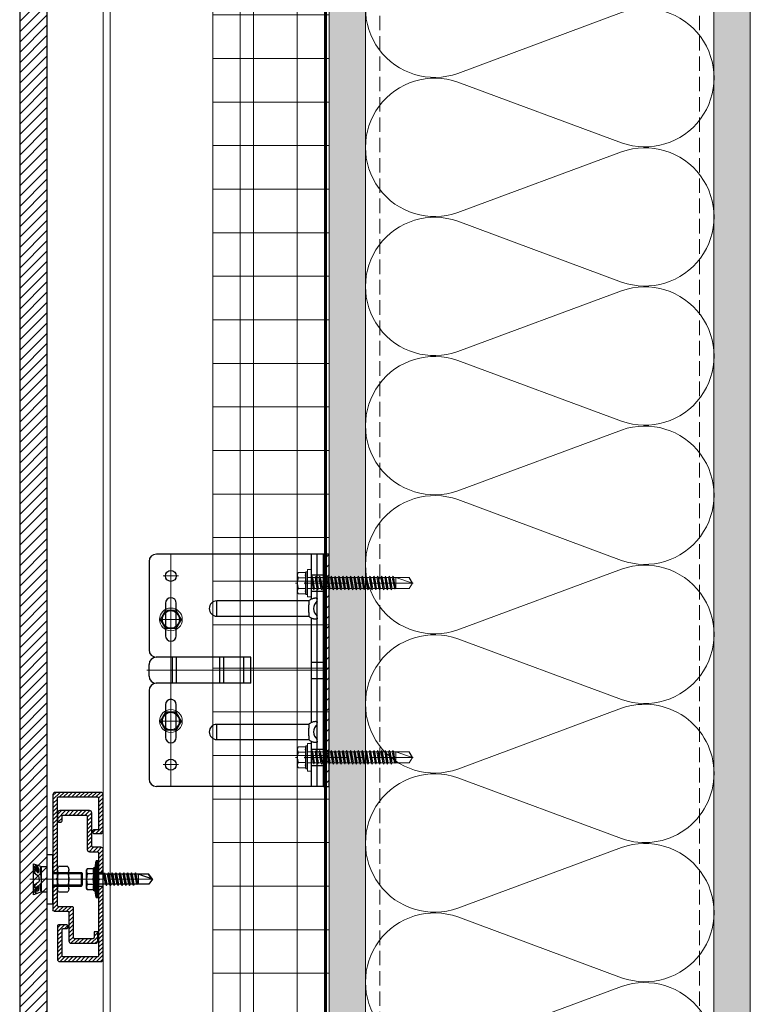
# Model space of a CAD drawing. Units: inches. Extents: x -352 to 339, y -265 to 292.
# Drawn here: x 258 to 271, y 144 to 161 of the extents above; entities that cross this region are included whole.
import ezdxf

# ---------------------------------------------------------------- set-up
doc = ezdxf.new("R2010")
doc.units = ezdxf.units.IN
doc.header["$MEASUREMENT"] = 0
for name, pattern in [('ACAD_ISO02W100', [15, 12, -3]), ('DASH', [0.35, 0.25, -0.1]), ('HIDDEN2', [0.1875, 0.125, -0.0625]), ('MITTE2', [28.575, 19.05, -3.175, 3.175, -3.175])]:
    doc.linetypes.add(name, pattern=pattern)
for name, color, linetype, lineweight in [('!74_Alu_Bracket', 155, 'Continuous', 30), ('!74_Alu_Profiles_Layer_1', 250, 'Continuous', 30), ('!74_Fasteners', 252, 'Continuous', 25), ('A-DETL', 3, 'Continuous', 5), ('A-DETL-GENF', 3, 'Continuous', 5), ('A-DETL-INSL', 8, 'Continuous', 5), ('A-ext-insulation', 252, 'Continuous', 5), ('A-WALL', 2, 'Continuous', 5), ('Allface-Accessories', 200, 'Continuous', 9), ('Allface-Alu-Profiles', 7, 'Continuous', 9), ('Allface-Alu-Profiles-hidden', 253, 'ACAD_ISO02W100', 9), ('Allface-Centerlines', 1, 'MITTE2', 9), ('Allface-Dimension', 94, 'Continuous', 9), ('barrier', 1, 'HIDDEN2', 5), ('Cladding', 190, 'Continuous', 30), ('HATCH', 8, 'Continuous', 5), ('hatch elevation', 190, 'Continuous', 30), ('I-WALL', 2, 'Continuous', 5)]:
    doc.layers.add(name, color=color, linetype=linetype, lineweight=lineweight)
doc.layers.add('!74_Alu_Centerlines', color=1, linetype='MITTE2', lineweight=13, transparency=0.25)
doc.layers.add('Alu_Centerlines', color=1, linetype='MITTE2', lineweight=13, transparency=0.25)
doc.styles.add('Allface-dwg', font='arial.ttf')
pattern_1 = [(307.5, (-2171.50716, -3587.29695), (0.481705942, 0.01574834), [0, -0.38, 0, -0.425, 0, -0.40625]), (277.5, (-2171.50716, -3587.29695), (0.70553652, -0.44244418), [0, -0.205, 0, -0.3425, 0, -0.13125]), (237.5, (-2171.50716, -3586.98945), (0.001414763, -0.778535465), [0, -0.125, 0, -0.45, 0, -0.5875]), (227.5, (-2171.50716, -3586.98945), (0.21941889, -0.75153165), [0, -0.0625, 0, -0.295, 0, -0.3375])]

# ---------------------------------------------------------------- blocks, each defined once
blk = doc.blocks.new('*U77')
at = {"layer": 'Allface-Alu-Profiles'}
for p, q in [((-24.919, 2.36), (32.986, 2.36)), ((-24.919, 0), (32.986, 0))]:
    blk.add_line(p, q, dxfattribs=at)
at = {"layer": 'Allface-Alu-Profiles-hidden', "linetype": 'Continuous'}
blk.add_line((-24.919, 0.12), (32.986, 0.12), dxfattribs=at)
blk = doc.blocks.new('SLS60x46_fv')
for p, q in [((-315.85, 157.79), (-315.27, 158.12)), ((-315.85, 154.62), (-315.85, 157.79)), ((-315.27, 158.12), (-307.18, 158.12)), ((-313.54, 154.62), (-313.54, 157.79)), ((-308.92, 154.62), (-308.92, 157.79)), ((-308.92, 154.62), (-308.92, 157.59)), ((-306.61, 157.79), (-307.18, 158.12)), ((-306.61, 154.62), (-306.61, 157.79)), ((-306.61, 154.62), (-306.61, 157.59)), ((-316.23, 154.37), (-315.85, 154.62)), ((-316.23, 154.37), (-306.23, 154.37)), ((-316.23, 153.82), (-316.23, 154.37)), ((-316.23, 153.82), (-306.23, 153.82)), ((-314.22, 151.02), (-308.22, 151.87)), ((-313.62, 151.37), (-314.22, 151.02)), ((-314.22, 151.02), (-313.62, 150.67)), ((-313.62, 151.37), (-313.62, 153.82)), ((-313.62, 151.37), (-308.82, 152.21)), ((-313.62, 150.67), (-308.82, 151.52)), ((-308.82, 152.21), (-308.82, 153.82)), ((-308.82, 152.21), (-308.22, 151.87)), ((-308.22, 151.87), (-308.82, 151.52)), ((-308.82, 150.52), (-308.82, 151.52)), ((-306.23, 154.37), (-306.61, 154.62)), ((-306.23, 153.82), (-306.23, 154.37)), ((-314.22, 149.33), (-308.22, 150.17)), ((-313.62, 149.67), (-314.22, 149.33)), ((-314.22, 149.33), (-313.62, 148.98)), ((-314.22, 147.63), (-308.22, 148.48)), ((-313.62, 147.98), (-314.22, 147.63)), ((-314.22, 147.63), (-313.62, 147.29)), ((-314.22, 145.94), (-308.22, 146.79)), ((-313.62, 149.67), (-313.62, 150.67)), ((-313.62, 149.67), (-308.82, 150.52)), ((-313.62, 148.98), (-308.82, 149.83)), ((-313.62, 147.98), (-313.62, 148.98)), ((-313.62, 147.98), (-308.82, 148.83)), ((-313.62, 147.29), (-308.82, 148.13)), ((-313.62, 146.29), (-313.62, 147.29)), ((-313.62, 146.29), (-308.82, 147.13)), ((-313.62, 145.59), (-308.82, 146.44)), ((-308.82, 150.52), (-308.22, 150.17)), ((-308.22, 150.17), (-308.82, 149.83)), ((-308.82, 148.83), (-308.82, 149.83)), ((-308.82, 148.83), (-308.22, 148.48)), ((-308.22, 148.48), (-308.82, 148.13)), ((-308.82, 147.13), (-308.82, 148.13)), ((-308.82, 147.13), (-308.22, 146.79)), ((-308.22, 146.79), (-308.82, 146.44)), ((-308.82, 145.44), (-308.82, 146.44)), ((-313.62, 146.29), (-314.22, 145.94)), ((-314.22, 145.94), (-313.62, 145.59)), ((-314.22, 144.25), (-308.22, 145.09)), ((-313.62, 144.59), (-314.22, 144.25)), ((-314.22, 144.25), (-313.62, 143.9)), ((-314.22, 142.56), (-308.22, 143.4)), ((-313.62, 142.9), (-314.22, 142.56)), ((-314.22, 142.56), (-313.62, 142.21)), ((-313.62, 144.59), (-313.62, 145.59)), ((-313.62, 144.59), (-308.82, 145.44)), ((-313.62, 143.9), (-308.82, 144.75)), ((-313.62, 142.9), (-313.62, 143.9)), ((-313.62, 142.9), (-308.82, 143.75)), ((-313.62, 142.21), (-308.82, 143.06)), ((-313.62, 141.21), (-313.62, 142.21)), ((-308.82, 145.44), (-308.22, 145.09)), ((-308.22, 145.09), (-308.82, 144.75)), ((-308.82, 143.75), (-308.82, 144.75)), ((-308.82, 143.75), (-308.22, 143.4)), ((-308.22, 143.4), (-308.82, 143.06)), ((-308.82, 142.06), (-308.82, 143.06)), ((-314.22, 140.86), (-308.22, 141.71)), ((-313.62, 141.21), (-314.22, 140.86)), ((-314.22, 140.86), (-313.62, 140.52)), ((-314.22, 139.17), (-308.22, 140.02)), ((-313.62, 139.52), (-314.22, 139.17)), ((-314.22, 139.17), (-313.62, 138.82)), ((-314.22, 137.48), (-308.22, 138.32)), ((-314.22, 137.48), (-313.62, 137.82)), ((-313.62, 141.21), (-308.82, 142.06)), ((-313.62, 140.52), (-308.82, 141.36)), ((-313.62, 139.52), (-313.62, 140.52)), ((-313.62, 139.52), (-308.82, 140.36)), ((-313.62, 138.82), (-308.82, 139.67)), ((-313.62, 137.82), (-313.62, 138.82)), ((-313.62, 137.82), (-308.82, 138.67)), ((-313.62, 137.13), (-308.82, 137.98)), ((-308.82, 142.06), (-308.22, 141.71)), ((-308.22, 141.71), (-308.82, 141.36)), ((-308.82, 140.36), (-308.82, 141.36)), ((-308.82, 140.36), (-308.22, 140.02)), ((-308.22, 140.02), (-308.82, 139.67)), ((-308.82, 138.67), (-308.82, 139.67)), ((-308.22, 138.32), (-308.82, 138.67)), ((-308.82, 137.98), (-308.22, 138.32)), ((-308.82, 136.98), (-308.82, 137.98)), ((-313.62, 137.13), (-314.22, 137.48)), ((-314.22, 135.78), (-308.22, 136.63)), ((-313.62, 136.13), (-314.22, 135.78)), ((-314.22, 135.78), (-313.62, 135.44)), ((-314.22, 134.09), (-308.22, 134.94)), ((-314.22, 134.09), (-313.62, 134.44)), ((-313.62, 133.75), (-314.22, 134.09)), ((-313.62, 137.13), (-313.62, 136.13)), ((-313.62, 136.13), (-308.82, 136.98)), ((-313.62, 135.44), (-308.82, 136.28)), ((-313.62, 134.44), (-313.62, 135.44)), ((-313.62, 134.44), (-308.82, 135.28)), ((-313.62, 133.75), (-308.82, 134.59)), ((-313.62, 132.75), (-313.62, 133.75)), ((-313.62, 132.75), (-308.82, 133.59)), ((-308.82, 136.98), (-308.22, 136.63)), ((-308.22, 136.63), (-308.82, 136.28)), ((-308.82, 135.28), (-308.82, 136.28)), ((-308.22, 134.94), (-308.82, 135.28)), ((-308.82, 134.59), (-308.22, 134.94)), ((-308.82, 133.59), (-308.82, 134.59)), ((-308.82, 133.59), (-308.22, 133.25)), ((-314.22, 132.4), (-308.22, 133.25)), ((-313.62, 132.75), (-314.22, 132.4)), ((-314.22, 132.4), (-313.62, 132.05)), ((-314.22, 130.71), (-308.22, 131.55)), ((-314.22, 130.71), (-313.62, 131.05)), ((-313.62, 130.36), (-314.22, 130.71)), ((-314.22, 129.01), (-308.22, 129.86)), ((-313.62, 129.36), (-314.22, 129.01)), ((-313.62, 132.05), (-308.82, 132.9)), ((-313.62, 131.05), (-313.62, 132.05)), ((-313.62, 131.05), (-308.82, 131.9)), ((-313.62, 130.36), (-308.82, 131.21)), ((-313.62, 129.36), (-313.62, 130.36)), ((-313.62, 129.36), (-308.82, 130.21)), ((-313.62, 128.67), (-308.82, 129.51)), ((-308.22, 133.25), (-308.82, 132.9)), ((-308.82, 131.9), (-308.82, 132.9)), ((-308.22, 131.55), (-308.82, 131.9)), ((-308.82, 131.21), (-308.22, 131.55)), ((-308.82, 130.21), (-308.82, 131.21)), ((-308.82, 130.21), (-308.22, 129.86)), ((-308.22, 129.86), (-308.82, 129.51)), ((-308.82, 128.51), (-308.82, 129.51)), ((-314.22, 129.01), (-313.62, 128.67)), ((-314.22, 127.32), (-308.22, 128.17)), ((-314.22, 127.32), (-313.62, 127.67)), ((-313.62, 126.97), (-314.22, 127.32)), ((-314.22, 125.63), (-308.22, 126.47)), ((-313.62, 125.97), (-314.22, 125.63)), ((-314.22, 125.63), (-313.62, 125.28)), ((-313.62, 127.67), (-313.62, 128.67)), ((-313.62, 127.67), (-308.82, 128.51)), ((-313.62, 126.97), (-308.82, 127.82)), ((-313.62, 126.97), (-313.62, 125.97)), ((-313.62, 125.97), (-308.82, 126.82)), ((-313.62, 125.28), (-308.82, 126.13)), ((-313.62, 124.28), (-313.62, 125.28)), ((-313.62, 124.28), (-308.82, 125.13)), ((-308.22, 128.17), (-308.82, 128.51)), ((-308.82, 127.82), (-308.22, 128.17)), ((-308.82, 126.82), (-308.82, 127.82)), ((-308.82, 126.82), (-308.22, 126.47)), ((-308.22, 126.47), (-308.82, 126.13)), ((-308.82, 125.13), (-308.82, 126.13)), ((-308.22, 124.78), (-308.82, 125.13)), ((-314.22, 123.93), (-308.22, 124.78)), ((-314.22, 123.93), (-313.62, 124.28)), ((-313.62, 123.59), (-314.22, 123.93)), ((-314.22, 122.24), (-308.22, 123.09)), ((-313.62, 122.59), (-314.22, 122.24)), ((-314.22, 122.24), (-313.62, 121.9)), ((-314.22, 120.55), (-308.22, 121.4)), ((-313.62, 120.9), (-314.22, 120.55)), ((-313.62, 123.59), (-308.82, 124.43)), ((-313.62, 122.59), (-313.62, 123.59)), ((-313.62, 122.59), (-308.82, 123.43)), ((-313.62, 121.9), (-308.82, 122.74)), ((-313.62, 120.9), (-313.62, 121.9)), ((-313.62, 120.9), (-308.82, 121.74)), ((-313.62, 120.2), (-308.82, 121.05)), ((-308.82, 124.43), (-308.22, 124.78)), ((-308.82, 123.43), (-308.82, 124.43)), ((-308.82, 123.43), (-308.22, 123.09)), ((-308.22, 123.09), (-308.82, 122.74)), ((-308.82, 121.74), (-308.82, 122.74)), ((-308.82, 121.74), (-308.22, 121.4)), ((-308.22, 121.4), (-308.82, 121.05)), ((-308.82, 120.05), (-308.82, 121.05)), ((-314.22, 120.55), (-313.62, 120.2)), ((-314.22, 118.86), (-308.22, 119.7)), ((-314.22, 118.86), (-313.62, 119.2)), ((-313.62, 118.51), (-314.22, 118.86)), ((-314.22, 117.16), (-308.22, 118.01)), ((-313.62, 117.51), (-314.22, 117.16)), ((-314.22, 117.16), (-313.62, 116.82)), ((-313.83, 115.63), (-308.22, 116.4)), ((-313.62, 119.2), (-313.62, 120.2)), ((-313.62, 119.2), (-308.82, 120.05)), ((-313.62, 118.51), (-308.82, 119.36)), ((-313.62, 117.51), (-313.62, 118.51)), ((-313.62, 117.51), (-308.82, 118.36)), ((-313.62, 116.82), (-308.82, 117.66)), ((-313.62, 115.75), (-313.62, 116.82)), ((-313.62, 115.75), (-308.82, 116.74)), ((-308.22, 119.7), (-308.82, 120.05)), ((-308.82, 119.36), (-308.22, 119.7)), ((-308.82, 118.36), (-308.82, 119.36)), ((-308.82, 118.36), (-308.22, 118.01)), ((-308.22, 118.01), (-308.82, 117.66)), ((-308.82, 116.74), (-308.82, 117.66)), ((-308.22, 116.4), (-308.82, 116.74)), ((-308.82, 116.05), (-308.22, 116.4)), ((-313.62, 115.75), (-313.83, 115.63)), ((-313.83, 115.63), (-313.62, 115.51)), ((-313.62, 115.51), (-308.82, 116.05)), ((-313.62, 115.2), (-313.62, 115.51)), ((-313.62, 109.31), (-313.62, 115.2)), ((-308.82, 115.2), (-313.62, 115.2)), ((-311.23, 107.82), (-308.82, 115.2)), ((-308.82, 109.31), (-308.82, 116.05)), ((-311.23, 107.82), (-313.62, 109.31)), ((-311.23, 107.82), (-308.82, 109.31)), ((-311.11, 108.14), (-308.82, 109.55))]:
    blk.add_line(p, q)
blk.add_lwpolyline([(-305.23, 152.22), (-317.23, 152.22), (-317.23, 153.82), (-305.23, 153.82)], close=True)
for centre, radius, start, end in [((-314.69, 155.92), 2.2, 58.2882, 121.7118), ((-311.23, 149.86), 8.25, 73.7496, 106.2504), ((-307.76, 155.92), 2.2, 58.2882, 121.7118), ((-314.69, 149.72), 5.03, 76.7228, 103.2772), ((-311.23, 139.46), 15.33, 81.3353, 98.6647), ((-307.76, 149.72), 5.03, 76.7228, 103.2772)]:
    blk.add_arc(centre, radius, start, end)
at = {"layer": 'Allface-Centerlines'}
blk.add_line((-311.23, 107.62), (-311.23, 159.12), dxfattribs=at)
at = {"layer": 'Allface-Dimension', "style": 'Allface-dwg'}
blk.add_attdef('DIMENSION', (-315.43, 155.32), '', height=1.5, dxfattribs=at)
blk = doc.blocks.new('SLS48x16_DIN7976_tv')
blk.add_lwpolyline([(-2.31, 4), (-4.62, 0), (-2.31, -4), (2.31, -4), (4.62, 0), (2.31, 4)], close=True)
for radius in [5, 4, 3.7]:
    blk.add_circle((0, 0), radius)
at = {"layer": 'Allface-Centerlines'}
for p, q in [((0, 5), (0, -5)), ((-5, 0), (5, 0))]:
    blk.add_line(p, q, dxfattribs=at)
at = {"layer": 'Allface-Dimension', "style": 'Allface-dwg'}
blk.add_attdef('DIMENSION', (-3.41, 0.45), '', height=1.5, dxfattribs=at)
blk = doc.blocks.new('*U331')
at = {"lineweight": 5, "true_color": 0x009425, "transparency": 33554534}
h = blk.add_hatch(dxfattribs=at)
h.set_pattern_fill('ANSI31', color=104)
h.paths.add_polyline_path([(0, 2), (-0.1, 2), (-0.1, -2), (0, -2)])
at = {"lineweight": 25}
for p, q in [((-3.1, 1.875), (-3.1, 0.35)), ((-0.1, 2), (-2.975, 2)), ((-0.311, 2), (-0.311, 1.223)), ((-0.205, -2), (-0.205, 2)), ((-0.1, -2), (-0.1, 2)), ((-1.933, 0.931), (-1.933, 1.193)), ((-0.352, 1.193), (-1.933, 1.193)), ((-1.933, 0.931), (-0.352, 0.931)), ((-0.311, 0.901), (-0.311, -0.901)), ((-1.35, 0.225), (-2.978, 0.225)), ((-1.35, -0.225), (-1.35, 0.225)), ((-3.1, -0.1), (-3.1, 0.1)), ((-1.35, -0.225), (-2.978, -0.225)), ((-3.1, -0.35), (-3.1, -1.875)), ((-1.933, -1.193), (-1.933, -0.931)), ((-0.352, -0.931), (-1.933, -0.931)), ((-1.933, -1.193), (-0.352, -1.193)), ((-0.311, -1.223), (-0.311, -2)), ((-0.1, -2), (-2.975, -2))]:
    blk.add_line(p, q, dxfattribs=at)
at = {"color": 253}
for p, q in [((-0.311, 1.641), (-0.1, 1.641)), ((-0.311, 1.359), (-0.1, 1.359)), ((-0.311, 0.141), (-0.1, 0.141)), ((-0.311, -0.141), (-0.1, -0.141)), ((-0.311, -1.359), (-0.1, -1.359)), ((-0.311, -1.641), (-0.1, -1.641))]:
    blk.add_line(p, q, dxfattribs=at)
at = {"color": 253, "lineweight": 25}
for p, q in [((-2.818, 1.156), (-2.818, 0.594)), ((-2.631, 0.594), (-2.631, 1.156)), ((-2.697, -0.225), (-2.697, 0.225)), ((-2.627, -0.225), (-2.627, 0.225)), ((-1.881, -0.225), (-1.881, 0.225)), ((-1.811, -0.225), (-1.811, 0.225)), ((-1.468, -0.225), (-1.468, 0.225)), ((-2.818, -0.594), (-2.818, -1.156)), ((-2.631, -1.156), (-2.631, -0.594))]:
    blk.add_line(p, q, dxfattribs=at)
at = {"color": 104, "true_color": 0x009425}
blk.add_lwpolyline([(0, 2), (-0.1, 2), (-0.1, -2), (0, -2)], close=True, dxfattribs=at)
at = {"color": 253, "lineweight": 25}
for centre in [(-2.725, 1.625), (-2.725, -1.625)]:
    blk.add_circle(centre, 0.094, dxfattribs=at)
at = {"lineweight": 25}
for centre, radius, start, end in [((-2.975, 1.875), 0.125, 90, 180), ((-1.933, 1.062), 0.131, 90, 270), ((-0.1, 1.062), 0.168, 128.8193, 231.1807), ((-2.975, 0.35), 0.125, 180, 270), ((-2.977, 0.102), 0.123, 90.7756, 180.7551), ((-2.977, -0.102), 0.123, 179.2449, 269.2244), ((-2.975, -0.35), 0.125, 90, 180), ((-1.933, -1.062), 0.131, 90, 270), ((-0.1, -1.062), 0.168, 128.8193, 231.1807), ((-2.975, -1.875), 0.125, 180, 270)]:
    blk.add_arc(centre, radius, start, end, dxfattribs=at)
at = {"color": 253, "lineweight": 25}
for centre, start, end in [((-2.725, 1.156), 0, 180), ((-2.725, 0.594), 180, 0), ((-2.725, -0.594), 0, 180), ((-2.725, -1.156), 180, 0)]:
    blk.add_arc(centre, 0.0938, start, end, dxfattribs=at)
at = {"lineweight": 25}
for centre, start_param, end_param in [((-0.118, 1.062), 2.274091, 2.474758), ((-0.118, 1.062), 3.808427, 4.009094), ((-0.118, -1.062), 2.274091, 2.474758), ((-0.118, -1.062), 3.808427, 4.009094)]:
    blk.add_ellipse(centre, major_axis=(0.298, 0), ratio=0.707107, start_param=start_param, end_param=end_param, dxfattribs=at)
for points, knots in [([(-0.352, 1.193), (-0.351, 1.185), (-0.351, 1.176), (-0.351, 1.156), (-0.352, 1.146), (-0.353, 1.123), (-0.353, 1.111), (-0.354, 1.087), (-0.354, 1.074), (-0.354, 1.049), (-0.354, 1.037), (-0.353, 1.013), (-0.353, 1.001), (-0.352, 0.984), (-0.352, 0.978), (-0.352, 0.968), (-0.351, 0.963), (-0.351, 0.948), (-0.351, 0.939), (-0.352, 0.931)], [0, 0, 0, 0, 0.125, 0.125, 0.25, 0.25, 0.375, 0.375, 0.5, 0.5, 0.625, 0.625, 0.75, 0.75, 0.8125, 0.8125, 0.875, 0.875, 1, 1, 1, 1]), ([(-0.311, 1.223), (-0.305, 1.227), (-0.298, 1.23), (-0.285, 1.235), (-0.278, 1.238), (-0.265, 1.241), (-0.259, 1.243), (-0.247, 1.244), (-0.241, 1.245), (-0.231, 1.245), (-0.226, 1.244), (-0.218, 1.243), (-0.215, 1.241), (-0.21, 1.238), (-0.208, 1.235), (-0.206, 1.23), (-0.205, 1.227), (-0.205, 1.223)], [0, 0, 0, 0, 0.125, 0.125, 0.25, 0.25, 0.375, 0.375, 0.5, 0.5, 0.625, 0.625, 0.75, 0.75, 0.875, 0.875, 1, 1, 1, 1]), ([(-0.205, 0.901), (-0.205, 0.897), (-0.206, 0.894), (-0.208, 0.889), (-0.21, 0.886), (-0.215, 0.883), (-0.218, 0.881), (-0.226, 0.88), (-0.231, 0.879), (-0.241, 0.879), (-0.247, 0.88), (-0.259, 0.881), (-0.265, 0.883), (-0.278, 0.886), (-0.285, 0.889), (-0.298, 0.894), (-0.305, 0.897), (-0.311, 0.901)], [0, 0, 0, 0, 0.125, 0.125, 0.25, 0.25, 0.375, 0.375, 0.5, 0.5, 0.625, 0.625, 0.75, 0.75, 0.875, 0.875, 1, 1, 1, 1]), ([(-0.352, -0.931), (-0.351, -0.939), (-0.351, -0.948), (-0.351, -0.968), (-0.352, -0.978), (-0.353, -1.001), (-0.353, -1.013), (-0.354, -1.037), (-0.354, -1.05), (-0.354, -1.075), (-0.354, -1.087), (-0.353, -1.111), (-0.353, -1.123), (-0.352, -1.14), (-0.352, -1.146), (-0.352, -1.156), (-0.351, -1.161), (-0.351, -1.176), (-0.351, -1.185), (-0.352, -1.193)], [0, 0, 0, 0, 0.125, 0.125, 0.25, 0.25, 0.375, 0.375, 0.5, 0.5, 0.625, 0.625, 0.75, 0.75, 0.8125, 0.8125, 0.875, 0.875, 1, 1, 1, 1]), ([(-0.311, -0.901), (-0.305, -0.897), (-0.298, -0.894), (-0.285, -0.889), (-0.278, -0.886), (-0.265, -0.883), (-0.259, -0.881), (-0.247, -0.88), (-0.241, -0.879), (-0.231, -0.879), (-0.226, -0.88), (-0.218, -0.881), (-0.215, -0.883), (-0.21, -0.886), (-0.208, -0.889), (-0.206, -0.894), (-0.205, -0.897), (-0.205, -0.901)], [0, 0, 0, 0, 0.125, 0.125, 0.25, 0.25, 0.375, 0.375, 0.5, 0.5, 0.625, 0.625, 0.75, 0.75, 0.875, 0.875, 1, 1, 1, 1]), ([(-0.205, -1.223), (-0.205, -1.227), (-0.206, -1.23), (-0.208, -1.235), (-0.21, -1.238), (-0.215, -1.241), (-0.218, -1.243), (-0.226, -1.244), (-0.231, -1.245), (-0.241, -1.245), (-0.247, -1.244), (-0.259, -1.243), (-0.265, -1.241), (-0.278, -1.238), (-0.285, -1.235), (-0.298, -1.23), (-0.305, -1.227), (-0.311, -1.223)], [0, 0, 0, 0, 0.125, 0.125, 0.25, 0.25, 0.375, 0.375, 0.5, 0.5, 0.625, 0.625, 0.75, 0.75, 0.875, 0.875, 1, 1, 1, 1])]:
    blk.add_open_spline(points, degree=3, knots=knots, dxfattribs=at)
at = {"layer": 'Alu_Centerlines'}
for p, q in [((-2.725, 2), (-2.725, -2)), ((-2.858, 1.625), (-2.591, 1.625)), ((-0.35, 1.5), (-0.061, 1.5)), ((-2.858, 0.875), (-2.591, 0.875)), ((-0.061, 0), (-3.139, 0)), ((-2.858, -0.875), (-2.591, -0.875)), ((-0.35, -1.5), (-0.061, -1.5)), ((-2.858, -1.625), (-2.591, -1.625))]:
    blk.add_line(p, q, dxfattribs=at)
blk = doc.blocks.new('C-Carrier rail')
at = {"layer": '!74_Alu_Profiles_Layer_1', "transparency": 33554559}
h = blk.add_hatch(dxfattribs=at)
h.set_pattern_fill('ANSI31', color=251, scale=10, angle=90, style=0)
h.set_pattern_definition([(135, (91.0619, 54.7258), (-0.883883, -0.883883), [])])
edge = h.paths.add_edge_path()
edge.add_line((2, 33), (0, 33))
edge.add_line((0, 33), (0, 1))
edge.add_arc((1, 1), 1, 180, 270)
edge.add_line((1, 0), (19, 0))
edge.add_arc((19, 1), 1, 270, 360)
edge.add_line((20, 1), (20, 15.5))
edge.add_arc((19.5, 15.5), 0.5, 0, 90)
edge.add_line((19.5, 16), (15.9, 16))
edge.add_arc((15.9, 15.5), 0.5, 90, 180)
edge.add_line((15.4, 15.5), (15.4, 14.9))
edge.add_arc((15.9, 14.9), 0.5, 180, 270)
edge.add_line((15.9, 14.4), (17.5, 14.4))
edge.add_arc((17.5, 13.9), 0.5, 0, 90, ccw=False)
edge.add_line((18, 13.9), (18, 2.5))
edge.add_arc((17.5, 2.5), 0.5, 270, 360, ccw=False)
edge.add_line((17.5, 2), (2.5, 2))
edge.add_arc((2.5, 2.5), 0.5, 180, 270, ccw=False)
edge.add_line((2, 2.5), (2, 33))
edge = h.paths.add_edge_path()
edge.add_line((0, 39), (2, 39))
edge.add_line((2, 39), (2, 47.5))
edge.add_arc((2.5, 47.5), 0.5, 90, 180, ccw=False)
edge.add_line((2.5, 48), (6, 48))
edge.add_arc((6, 49), 1, 270, 360)
edge.add_line((7, 49), (7, 63.5))
edge.add_arc((7.5, 63.5), 0.5, 90, 180, ccw=False)
edge.add_line((7.5, 64), (17.5, 64))
edge.add_arc((17.5, 63.5), 0.5, 0, 90, ccw=False)
edge.add_line((18, 63.5), (18, 61.5))
edge.add_arc((18.5, 61.5), 0.5, 180, 270)
edge.add_line((18.5, 61), (19.5, 61))
edge.add_arc((19.5, 61.5), 0.5, 270, 360)
edge.add_line((20, 61.5), (20, 65))
edge.add_arc((19, 65), 1, 0, 90)
edge.add_line((19, 66), (6, 66))
edge.add_arc((6, 65), 1, 90, 180)
edge.add_line((5, 65), (5, 50.5))
edge.add_arc((4.5, 50.5), 0.5, -90, 0, ccw=False)
edge.add_line((4.5, 50), (1, 50))
edge.add_arc((1, 49), 1, 90, 180)
edge.add_line((0, 49), (0, 39))
at = {"layer": '!74_Alu_Centerlines'}
blk.add_line((10.19, 36), (-1.51, 36), dxfattribs=at)
for p, q in [((2, 39), (0, 39)), ((2, 33), (0, 33))]:
    blk.add_line(p, q)
blk.add_lwpolyline([(2, 35.65), (2, 2.5, 0.414214), (2.5, 2), (17.5, 2, 0.414214), (18, 2.5), (18, 13.9, 0.414214), (17.5, 14.4), (15.9, 14.4, -0.414214), (15.4, 14.9), (15.4, 15.5, -0.414214), (15.9, 16), (19.5, 16, -0.414214), (20, 15.5), (20, 1, -0.414214), (19, 0), (1, 0, -0.414214), (0, 1), (0, 49, -0.414214), (1, 50), (4.5, 50, 0.414214), (5, 50.5), (5, 65, -0.414214), (6, 66), (19, 66, -0.414214), (20, 65), (20, 61.5, -0.414214), (19.5, 61), (18.5, 61, -0.414214), (18, 61.5), (18, 63.5, 0.414214), (17.5, 64), (7.5, 64, 0.414214), (7, 63.5), (7, 49, -0.414214), (6, 48), (2.5, 48, 0.414214), (2, 47.5), (2, 36.35, 0.866025)], format="xyb", close=True)
blk = doc.blocks.new('*U341')
at = {"layer": '!74_Alu_Profiles_Layer_1', "lineweight": 5, "transparency": 33554559}
h = blk.add_hatch(dxfattribs=at)
h.set_pattern_fill('ANSI31', color=256, scale=10, angle=90, style=0)
h.set_pattern_definition([(135, (71.6078, 8.5191), (-0.883883, -0.883883), [])])
edge = h.paths.add_edge_path()
edge.add_line((12.5, -2), (12.5, 0))
edge.add_line((12.5, 0), (1, 0))
edge.add_arc((1, -1), 1, 90, 180)
edge.add_line((0, -1), (0, -17))
edge.add_arc((1, -17), 1, 180, 270)
edge.add_line((1, -18), (4.1, -18))
edge.add_arc((4.1, -17.5), 0.5, 270, 360)
edge.add_line((4.6, -17.5), (4.6, -16.9))
edge.add_arc((4.1, -16.9), 0.5, 0, 90)
edge.add_line((4.1, -16.4), (2.5, -16.4))
edge.add_arc((2.5, -15.9), 0.5, 180, 270, ccw=False)
edge.add_line((2, -15.9), (2, -2.5))
edge.add_arc((2.5, -2.5), 0.5, 90, 180, ccw=False)
edge.add_line((2.5, -2), (12.5, -2))
edge = h.paths.add_edge_path()
edge.add_line((12.5, 0), (12.5, -2))
edge.add_line((12.5, -2), (19.5, -2))
edge.add_arc((19.5, -2.5), 0.5, 0, 90, ccw=False)
edge.add_line((20, -2.5), (20, -35))
edge.add_line((20, -35), (22, -35))
edge.add_line((22, -35), (22, -1))
edge.add_arc((21, -1), 1, 0, 90)
edge.add_line((21, 0), (12.5, 0))
edge = h.paths.add_edge_path()
edge.add_line((15.5, -52), (22, -52))
edge.add_line((22, -52), (22, -41))
edge.add_line((22, -41), (20, -41))
edge.add_line((20, -41), (20, -49.5))
edge.add_arc((19.5, -49.5), 0.5, -90, 0, ccw=False)
edge.add_line((19.5, -50), (13.5, -50))
edge.add_arc((13.5, -50.5), 0.5, 90, 180)
edge.add_line((13, -50.5), (13, -63.5))
edge.add_arc((12.5, -63.5), 0.5, -90, 0, ccw=False)
edge.add_line((12.5, -64), (4.5, -64))
edge.add_arc((4.5, -63.5), 0.5, 180, 270, ccw=False)
edge.add_line((4, -63.5), (4, -61))
edge.add_line((4, -61), (2.4, -61))
edge.add_line((2.4, -61), (2.4, -65))
edge.add_arc((3.4, -65), 1, 180, 270)
edge.add_line((3.4, -66), (14, -66))
edge.add_arc((14, -65), 1, 270, 360)
edge.add_line((15, -65), (15, -52.5))
edge.add_arc((15.5, -52.5), 0.5, 90, 180, ccw=False)
at = {"layer": '!74_Alu_Centerlines'}
blk.add_line((24.62, -38), (16.04, -38), dxfattribs=at)
at = {"layer": '!74_Alu_Profiles_Layer_1'}
for p, q in [((22, -35), (20, -35)), ((22, -41), (20, -41))]:
    blk.add_line(p, q, dxfattribs=at)
for p, q in [((20.5, -38), (20, -37.5)), ((20, -38.5), (20.5, -38))]:
    blk.add_line(p, q)
for points in [[(20, -37.5), (20, -2.5, 0.414214), (19.5, -2), (2.5, -2, 0.414214), (2, -2.5), (2, -15.9, 0.414214), (2.5, -16.4), (4.1, -16.4, -0.414214), (4.6, -16.9), (4.6, -17.5, -0.414214), (4.1, -18), (1, -18, -0.414214), (0, -17), (0, -1, -0.414214), (1, 0), (21, 0, -0.414214), (22, -1), (22, -51.5)], [(21.5, -52), (15.5, -52, 0.414214), (15, -52.5), (15, -65, -0.414214), (14, -66), (3.4, -66, -0.414214), (2.4, -65), (2.4, -61), (4, -61), (4, -63.5, 0.414214), (4.5, -64), (12.5, -64, 0.414214), (13, -63.5), (13, -50.5, -0.414214), (13.5, -50), (19.5, -50, 0.414214), (20, -49.5), (20, -38.5)]]:
    blk.add_lwpolyline(points, format="xyb")
blk.add_arc((21.5, -51.5), 0.5, 270, 0)
blk = doc.blocks.new('SSKTB55x25+Di16_fv')
for p, q in [((-4.62, 4.97), (-4.05, 5.3)), ((-4.62, 2.3), (-4.62, 4.97)), ((-4.05, 5.3), (4.05, 5.3)), ((-2.31, 2.3), (-2.31, 4.97)), ((2.31, 2.3), (2.31, 4.97)), ((2.31, 2.3), (2.31, 4.77)), ((4.62, 4.97), (4.05, 5.3)), ((4.62, 2.3), (4.62, 4.97)), ((4.62, 2.3), (4.62, 4.77)), ((-8, 1), (-5, 1.5)), ((8, 0.5), (-8, 0.5)), ((-5, 2.06), (-4.62, 2.3)), ((-5, 2.06), (5, 2.06)), ((-5, 1.5), (-5, 2.06)), ((-5, 1.5), (5, 1.5)), ((-2.14, -3.07), (-2.14, 1.5)), ((2.16, -2.22), (2.16, 1.5)), ((5, 2.06), (4.62, 2.3)), ((5, 1.5), (5, 2.06)), ((5, 1.5), (8, 1)), ((-2.74, -3.42), (2.76, -2.57)), ((-2.14, -3.07), (-2.74, -3.42)), ((-2.74, -3.42), (-2.14, -3.76)), ((-2.74, -5.11), (2.76, -4.26)), ((-2.14, -3.07), (-2.14, -2.07)), ((-2.14, -3.07), (2.16, -2.22)), ((-2.14, -3.76), (2.16, -2.92)), ((-2.14, -4.76), (-2.14, -3.76)), ((-2.14, -4.76), (2.16, -3.92)), ((2.16, -2.22), (2.76, -2.57)), ((2.76, -2.57), (2.16, -2.92)), ((2.16, -3.92), (2.16, -2.92)), ((2.76, -4.26), (2.16, -3.92)), ((2.16, -4.61), (2.76, -4.26)), ((-2.74, -5.11), (-2.14, -4.76)), ((-2.14, -5.46), (-2.74, -5.11)), ((-2.74, -6.8), (2.76, -5.96)), ((-2.74, -6.8), (-2.14, -6.46)), ((-2.14, -7.15), (-2.74, -6.8)), ((-2.74, -8.5), (2.76, -7.65)), ((-2.14, -8.15), (-2.74, -8.5)), ((-2.74, -8.5), (-2.14, -8.84)), ((-2.14, -5.46), (2.16, -4.61)), ((-2.14, -6.46), (-2.14, -5.46)), ((-2.14, -6.46), (2.16, -5.61)), ((-2.14, -7.15), (2.16, -6.3)), ((-2.14, -8.15), (-2.14, -7.15)), ((-2.14, -8.15), (2.16, -7.3)), ((-2.14, -8.84), (2.16, -8)), ((2.16, -5.61), (2.16, -4.61)), ((2.76, -5.96), (2.16, -5.61)), ((2.16, -6.3), (2.76, -5.96)), ((2.16, -7.3), (2.16, -6.3)), ((2.16, -7.3), (2.76, -7.65)), ((2.76, -7.65), (2.16, -8)), ((2.16, -9), (2.16, -8)), ((-2.74, -10.19), (2.76, -9.34)), ((-2.74, -10.19), (-2.14, -9.84)), ((-2.14, -10.54), (-2.74, -10.19)), ((-2.74, -11.88), (2.76, -11.04)), ((-2.74, -11.88), (-2.14, -11.54)), ((-2.14, -12.23), (-2.74, -11.88)), ((-2.74, -13.57), (2.76, -12.73)), ((-2.14, -9.84), (-2.14, -8.84)), ((-2.14, -9.84), (2.16, -9)), ((-2.14, -10.54), (2.16, -9.69)), ((-2.14, -11.54), (-2.14, -10.54)), ((-2.14, -11.54), (2.16, -10.69)), ((-2.14, -12.23), (2.16, -11.38)), ((-2.14, -13.23), (-2.14, -12.23)), ((-2.14, -13.23), (2.16, -12.38)), ((2.76, -9.34), (2.16, -9)), ((2.16, -9.69), (2.76, -9.34)), ((2.16, -10.69), (2.16, -9.69)), ((2.76, -11.04), (2.16, -10.69)), ((2.16, -11.38), (2.76, -11.04)), ((2.16, -12.38), (2.16, -11.38)), ((2.16, -12.38), (2.76, -12.73)), ((2.76, -12.73), (2.16, -13.07)), ((-2.14, -13.23), (-2.74, -13.57)), ((-2.74, -13.57), (-2.14, -13.92)), ((-2.74, -15.27), (2.76, -14.42)), ((-2.74, -15.27), (-2.14, -14.92)), ((-2.14, -15.61), (-2.74, -15.27)), ((-2.35, -16.88), (2.76, -16.11)), ((-2.14, -16.76), (-2.35, -16.88)), ((-2.35, -16.88), (-2.14, -17)), ((-2.14, -13.92), (2.16, -13.07)), ((-2.14, -14.92), (-2.14, -13.92)), ((-2.14, -14.92), (2.16, -14.07)), ((-2.14, -15.61), (2.16, -14.77)), ((-2.14, -16.76), (-2.14, -15.61)), ((-2.14, -16.76), (2.16, -15.77)), ((-2.14, -17), (2.16, -16.46)), ((-2.14, -17.31), (-2.14, -17)), ((2.16, -14.07), (2.16, -13.07)), ((2.76, -14.42), (2.16, -14.07)), ((2.16, -14.77), (2.76, -14.42)), ((2.16, -15.77), (2.16, -14.77)), ((2.76, -16.11), (2.16, -15.77)), ((2.16, -16.46), (2.76, -16.11)), ((2.16, -22), (2.16, -16.46)), ((-2.14, -22), (-2.14, -17.31)), ((2.16, -17.31), (-2.14, -17.31)), ((0, -23.5), (2.16, -17.31)), ((0, -23.5), (-2.14, -22)), ((0, -23.5), (2.16, -22)), ((0.11, -23.18), (2.16, -21.77))]:
    blk.add_line(p, q)
blk.add_lwpolyline([(-8, 0), (8, 0), (8, 1), (-8, 1)], close=True)
for centre, radius, start, end in [((-3.46, 3.1), 2.2, 58.2882, 121.7118), ((0, -2.95), 8.25, 73.7496, 106.2504), ((3.46, 3.1), 2.2, 58.2882, 121.7118), ((-3.46, -2.59), 5.03, 76.7228, 103.2772), ((0, -12.85), 15.33, 81.3353, 98.6647), ((3.46, -2.59), 5.03, 76.7228, 103.2772)]:
    blk.add_arc(centre, radius, start, end)
at = {"layer": 'Allface-Centerlines'}
blk.add_line((0, -23.7), (0, 6.3), dxfattribs=at)
at = {"layer": 'Allface-Dimension', "style": 'Allface-dwg'}
blk.add_attdef('DIMENSION', (-4.2, 3.01), '', height=1.5, dxfattribs=at)
blk = doc.blocks.new('MutterM6DINEN24032')
for p, q in [((0.48, 5.55), (4.52, 5.55)), ((0, -4.16), (0, 4.16)), ((0.48, 2.78), (4.52, 2.78)), ((5, 4.16), (5, -4.16)), ((0.48, -2.77), (4.52, -2.77)), ((4.52, -5.55), (0.48, -5.55))]:
    blk.add_line(p, q)
for centre, radius, start, end in [((2.26, 4.16), 2.26, 142.1211, 217.8789), ((2.74, 4.16), 2.26, 322.1211, 37.8789), ((8.32, 0), 8.32, 160.5288, 199.4712), ((-3.32, 0), 8.32, 340.5288, 19.4712), ((2.26, -4.16), 2.26, 142.1211, 217.8789), ((2.74, -4.16), 2.26, 322.1211, 37.8789)]:
    blk.add_arc(centre, radius, start, end)
blk = doc.blocks.new('*U274')
at = {"layer": '!74_Alu_Centerlines'}
blk.add_line((-0.299, 0), (0.673, 0), dxfattribs=at)
at = {"color": 5}
for p, q in [((0, 0.424), (0.098, 0.424)), ((0, 0.424), (0, -0.424)), ((0.098, 0.424), (0.098, -0.424)), ((-0.098, 0.217), (-0.236, 0.266)), ((-0.098, 0.217), (0, 0.217)), ((-0.098, 0.217), (-0.098, -0.217)), ((0.098, 0.118), (0.591, 0.118)), ((0.098, 0.098), (0.61, 0.098)), ((0.591, 0.118), (0.61, 0.098)), ((0.591, 0.118), (0.591, -0.118)), ((0.61, 0.098), (0.61, -0.098)), ((0.098, -0.098), (0.61, -0.098)), ((0.098, -0.118), (0.591, -0.118)), ((0.591, -0.118), (0.61, -0.098)), ((-0.236, -0.266), (-0.098, -0.217)), ((-0.098, -0.217), (0, -0.217)), ((0, -0.424), (0.098, -0.424))]:
    blk.add_line(p, q, dxfattribs=at)
for p, q in [((0.157, 0), (0.177, 0.02)), ((0.177, -0.02), (0.157, 0))]:
    blk.add_line(p, q)
for points in [[(-0.236, 0.266), (-0.236, -0.266)], [(-0.205, 0.206), (-0.182, 0.197)], [(-0.208, 0.15), (-0.181, 0.139)], [(-0.208, -0.15), (-0.181, -0.139)], [(-0.205, -0.206), (-0.182, -0.197)]]:
    blk.add_lwpolyline(points, dxfattribs=at)
for points, knots in [([(-0.191, 0.236), (-0.198, 0.233), (-0.216, 0.222), (-0.236, 0.214), (-0.236, 0.162)], [1.849852, 1.849852, 1.849852, 1.849852, 2.092987, 3.021578, 3.021578, 3.021578, 3.021578]), ([(-0.14, 0), (-0.14, 0.01), (-0.138, 0.031), (-0.134, 0.045), (-0.205, 0.083), (-0.216, 0.133), (-0.208, 0.15), (-0.197, 0.181), (-0.206, 0.205), (-0.205, 0.228), (-0.193, 0.238), (-0.173, 0.241), (-0.166, 0.241)], [6.650388, 6.650388, 6.650388, 6.650388, 7.325918, 8.522604, 10.971579, 13.177785, 13.828358, 14.932023, 15.276361, 15.51886, 16.542677, 16.767643, 16.767643, 16.767643, 16.767643]), ([(-0.181, 0.139), (-0.162, 0.117), (-0.161, 0.114), (-0.152, 0.116), (-0.149, 0.121), (-0.148, 0.128), (-0.148, 0.128), (-0.149, 0.157), (-0.146, 0.187), (-0.15, 0.202), (-0.161, 0.204), (-0.179, 0.205), (-0.182, 0.197), (-0.182, 0.197)], [16.170974, 16.170974, 16.170974, 16.170974, 16.489259, 16.542677, 17.586597, 17.802224, 18.342626, 18.584378, 19.304682, 19.474522, 21.034576, 22.203188, 22.55509, 22.55509, 22.55509, 22.55509]), ([(-0.181, 0.139), (-0.181, 0.139), (-0.177, 0.148), (-0.173, 0.169), (-0.18, 0.192), (-0.182, 0.197)], [13.814418, 13.814418, 13.814418, 13.814418, 13.828358, 14.932023, 15.245539, 15.245539, 15.245539, 15.245539]), ([(-0.161, 0.115), (-0.162, 0.118), (-0.165, 0.137), (-0.162, 0.167), (-0.157, 0.18), (-0.168, 0.183), (-0.178, 0.184)], [18.374204, 18.374204, 18.374204, 18.374204, 18.584378, 19.304682, 19.474522, 20.816224, 20.816224, 20.816224, 20.816224]), ([(-0.099, 0), (-0.1, 0.037), (-0.117, 0.099), (-0.122, 0.161), (-0.113, 0.204), (-0.109, 0.212), (-0.105, 0.218)], [4.635528, 4.635528, 4.635528, 4.635528, 7.984281, 10.447082, 10.516787, 11.649261, 11.649261, 11.649261, 11.649261]), ([(-0.118, 0.126), (-0.118, 0.134), (-0.116, 0.144), (-0.109, 0.177), (-0.101, 0.182), (-0.098, 0.203)], [9.686998, 9.686998, 9.686998, 9.686998, 10.447082, 10.516787, 12.51802, 12.51802, 12.51802, 12.51802]), ([(-0.182, 0.076), (-0.171, 0.067), (-0.214, 0.094), (-0.235, 0.113), (-0.236, 0.162)], [10.183774, 10.183774, 10.183774, 10.183774, 10.971579, 11.487984, 11.487984, 11.487984, 11.487984]), ([(-0.182, -0.076), (-0.171, -0.067), (-0.214, -0.094), (-0.235, -0.113), (-0.236, -0.162)], [10.183774, 10.183774, 10.183774, 10.183774, 10.971579, 11.487984, 11.487984, 11.487984, 11.487984]), ([(-0.191, -0.236), (-0.198, -0.233), (-0.216, -0.222), (-0.236, -0.214), (-0.236, -0.162)], [1.849852, 1.849852, 1.849852, 1.849852, 2.092987, 3.021578, 3.021578, 3.021578, 3.021578]), ([(-0.14, 0), (-0.14, -0.01), (-0.138, -0.031), (-0.134, -0.045), (-0.205, -0.083), (-0.216, -0.133), (-0.208, -0.15), (-0.197, -0.181), (-0.206, -0.205), (-0.205, -0.228), (-0.193, -0.238), (-0.173, -0.241), (-0.166, -0.241)], [6.650388, 6.650388, 6.650388, 6.650388, 7.325918, 8.522604, 10.971579, 13.177785, 13.828358, 14.932023, 15.276361, 15.51886, 16.542677, 16.767643, 16.767643, 16.767643, 16.767643]), ([(-0.181, -0.139), (-0.162, -0.117), (-0.161, -0.114), (-0.152, -0.116), (-0.149, -0.121), (-0.148, -0.128), (-0.148, -0.128), (-0.149, -0.157), (-0.146, -0.187), (-0.15, -0.202), (-0.161, -0.204), (-0.179, -0.205), (-0.182, -0.197), (-0.182, -0.197)], [16.170974, 16.170974, 16.170974, 16.170974, 16.489259, 16.542677, 17.586597, 17.802224, 18.342626, 18.584378, 19.304682, 19.474522, 21.034576, 22.203188, 22.55509, 22.55509, 22.55509, 22.55509]), ([(-0.181, -0.139), (-0.181, -0.139), (-0.177, -0.148), (-0.173, -0.169), (-0.18, -0.192), (-0.182, -0.197)], [13.814418, 13.814418, 13.814418, 13.814418, 13.828358, 14.932023, 15.245539, 15.245539, 15.245539, 15.245539]), ([(-0.161, -0.115), (-0.162, -0.118), (-0.165, -0.137), (-0.162, -0.167), (-0.158, -0.18), (-0.168, -0.183), (-0.178, -0.184)], [18.374204, 18.374204, 18.374204, 18.374204, 18.584378, 19.304682, 19.474522, 20.816224, 20.816224, 20.816224, 20.816224]), ([(-0.099, 0), (-0.1, -0.037), (-0.117, -0.099), (-0.122, -0.161), (-0.113, -0.204), (-0.109, -0.212), (-0.105, -0.218)], [4.635528, 4.635528, 4.635528, 4.635528, 7.984281, 10.447082, 10.516787, 11.649261, 11.649261, 11.649261, 11.649261]), ([(-0.118, -0.126), (-0.118, -0.134), (-0.116, -0.144), (-0.109, -0.177), (-0.101, -0.182), (-0.098, -0.203)], [9.686998, 9.686998, 9.686998, 9.686998, 10.447082, 10.516787, 12.51802, 12.51802, 12.51802, 12.51802])]:
    blk.add_open_spline(points, degree=3, knots=knots, dxfattribs=at)
for points in [[(-0.236, -0.097), (-0.236, -0.097), (-0.236, -0.097), (-0.236, -0.097)], [(-0.236, -0.162), (-0.236, -0.162), (-0.236, -0.162), (-0.236, -0.162)]]:
    blk.add_open_spline(points, degree=3, dxfattribs=at)
at = {"xscale": 0.03937007874015748, "yscale": 0.03937007874015748, "zscale": 0.03937007874015748}
blk.add_blockref('MutterM6DINEN24032', (0.177, 0), dxfattribs=at)
blk = doc.blocks.new('*U345')
at = {"layer": '!74_Alu_Profiles_Layer_1', "xscale": -0.03937007874015749, "yscale": 0.03937007874015749, "zscale": 0.03937007874015749}
for name, p in [('*U341', (0.906, 1.496)), ('C-Carrier rail', (0.906, -1.417))]:
    blk.add_blockref(name, p, dxfattribs=at)
at = {"layer": '!74_Alu_Profiles_Layer_1', "xscale": 0.03937007874015749, "yscale": 0.03937007874015749, "zscale": 0.03937007874015749, "rotation": 90.00000000000001}
blk.add_blockref('SSKTB55x25+Di16_fv', (0.827, 0), dxfattribs=at)
at = {"layer": '!74_Fasteners', "xscale": -1, "rotation": 180}
blk.add_blockref('*U274', (-0.059, 0), dxfattribs=at)

msp = doc.modelspace()

# ---------------------------------------------------------------- hatches: boundary and pattern name
at = {"layer": 'A-ext-insulation', "transparency": 33554483}
h = msp.add_hatch(dxfattribs=at)
h.set_pattern_fill('ANSI37', color=256, scale=6, angle=-45, style=0)
h.set_pattern_definition([(360, (-887.43, 1037.934), (8e-16, 0.75), []), (90, (-887.43, 1037.934), (-0.75, 8e-16), [])])
h.paths.add_polyline_path([(263.62361, 176.53299), (261.62361, 176.53299), (261.62361, 116.80693), (263.62361, 116.80693)])
at = {"layer": 'HATCH'}
h = msp.add_hatch(dxfattribs=at)
h.set_pattern_fill('AR-SAND', color=256, scale=0.25, angle=-90, style=0)
h.set_pattern_definition(pattern_1)
h.paths.add_polyline_path([(270.87361, 177.15799), (270.24861, 177.15799), (270.24861, 113.13578), (270.87361, 113.13578)])
h = msp.add_hatch(dxfattribs=at)
h.set_pattern_fill('AR-SAND', color=256, scale=0.25, angle=-90, style=0)
h.set_pattern_definition(pattern_1)
h.paths.add_polyline_path([(264.24844, 176.53293), (263.62344, 176.53293), (263.62379, 117.13573), (264.24879, 117.13573)])
at = {"layer": 'hatch elevation', "lineweight": 5, "transparency": 33554534}
h = msp.add_hatch(dxfattribs=at)
h.set_pattern_fill('ANSI31', color=256)
h.paths.add_polyline_path([(258.7688, 116.45092), (258.7688, 175.90546), (258.29635, 175.90546), (258.29635, 116.45092)])

# ---------------------------------------------------------------- linework, layer by layer
at = {"layer": 'A-DETL'}
msp.add_line((270.24861, 177.15799), (270.24861, 113.13578), dxfattribs=at)
at = {"layer": 'A-DETL-GENF', "linetype": 'DASH'}
for p, q in [((264.49861, 117.1709), (264.49861, 175.53299)), ((269.99861, 117.1709), (269.99861, 175.53299))]:
    msp.add_line(p, q, dxfattribs=at)
at = {"layer": 'A-DETL-INSL'}
for points in [[(265.83862, 162.42205, 1.41711273), (265.83862, 160.17804), (268.65864, 161.22429, -1.41711273), (268.65864, 158.98028), (265.83862, 160.02652, 1.41711273), (265.83862, 157.78251), (268.65864, 158.82876, -1.41711273), (268.65864, 156.58475), (265.83862, 157.63099, 1.41711273), (265.83862, 155.38698), (268.65864, 156.43323, -1.41711273), (268.65864, 154.18921), (265.83862, 155.23546, 1.41711273), (265.83862, 152.99145), (268.65864, 154.0377, -1.41711273), (268.65864, 151.79368), (265.83862, 152.83993, 1.41711273), (265.83862, 150.59592), (268.65864, 151.64217, -1.41711273), (268.65864, 149.39815), (265.83862, 150.4444, 1.41711273), (265.83862, 148.20039), (268.65864, 149.24664, -0.51825007), (270.24865, 148.12463, -0.51825007)], [(270.24865, 148.12463, -0.51825007), (268.65864, 147.00262), (265.83862, 148.04887, 1.41711273), (265.83862, 145.80486), (268.65864, 146.85111, -1.41711273), (268.65864, 144.60709), (265.83862, 145.65334, 1.41711273), (265.83862, 143.40933), (268.65864, 144.45557, -1.41711273), (268.65864, 142.21156)]]:
    msp.add_lwpolyline(points, format="xyb", dxfattribs=at)
at = {"layer": 'A-ext-insulation', "transparency": 33554483}
msp.add_lwpolyline([(261.62361, 116.80693), (261.62361, 176.53299), (263.62361, 176.53299), (263.62361, 116.80693)], close=True, dxfattribs=at)
at = {"layer": 'A-WALL'}
msp.add_line((270.87361, 113.13578), (270.87361, 177.15799), dxfattribs=at)
at = {"layer": 'barrier', "const_width": 0.05}
msp.add_lwpolyline([(266.79291, 176.62365), (263.56111, 176.62365), (263.56111, 116.5421)], dxfattribs=at)
at = {"layer": 'Cladding'}
msp.add_lwpolyline([(258.7688, 116.45092), (258.7688, 175.90546), (258.29635, 175.90546), (258.29635, 116.45092)], close=True, dxfattribs=at)
at = {"layer": 'I-WALL'}
for p, q in [((263.62361, 177.25411), (263.62361, 117.13573)), ((264.24846, 176.53286), (264.24861, 117.13574))]:
    msp.add_line(p, q, dxfattribs=at)

# ---------------------------------------------------------------- block references
at = {"layer": '!74_Alu_Bracket'}
msp.add_blockref('*U331', (263.62361, 149.90121), dxfattribs=at)
at = {"layer": '!74_Alu_Profiles_Layer_1'}
msp.add_blockref('*U345', (258.82785, 146.30319), dxfattribs=at)
at = {"layer": 'Allface-Accessories', "xscale": 0.03937, "yscale": 0.03937, "zscale": 0.03937, "rotation": 90}
for p in [(269.30597, 163.65446), (269.30597, 160.65446)]:
    msp.add_blockref('SLS60x46_fv', p, dxfattribs=at)
at = {"layer": 'Allface-Accessories', "xscale": -0.03937, "yscale": 0.03937, "zscale": 0.03937}
for p in [(260.89911, 150.77621), (260.89911, 149.02621)]:
    msp.add_blockref('SLS48x16_DIN7976_tv', p, dxfattribs=at)
at = {"layer": 'Allface-Alu-Profiles', "xscale": -1, "rotation": 270}
msp.add_blockref('*U77', (259.73336, 142.66948), dxfattribs=at)

doc.saveas('drawing.dxf')
